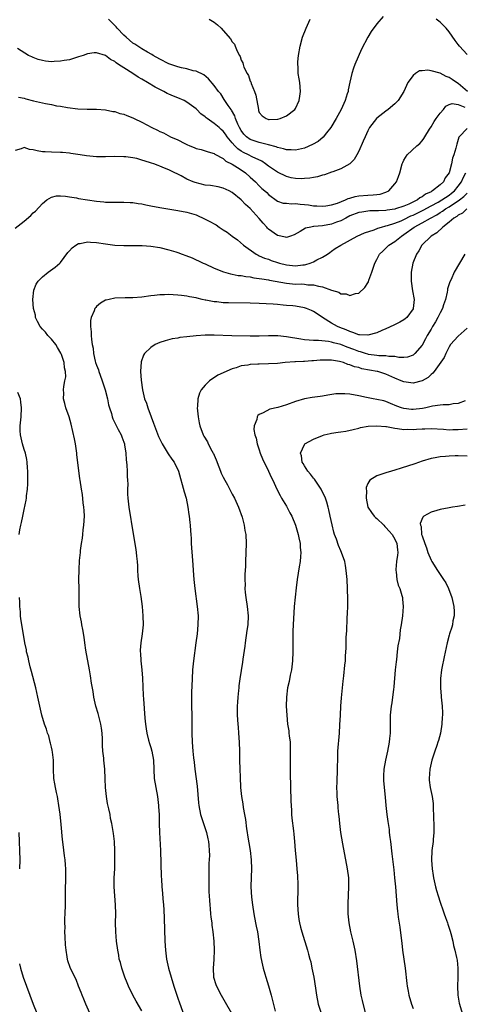
# Model space of a CAD drawing. Units: inches. Extents: x 2601000 to 2604000, y 1482000 to 1485000.
# Drawn here: x 2603128 to 2603226, y 1483051 to 1483269 of the extents above; entities that cross this region are included whole.
import ezdxf

# ---------------------------------------------------------------- set-up
doc = ezdxf.new("R2010")
doc.units = ezdxf.units.IN
doc.header["$MEASUREMENT"] = 0
doc.layers.add('LD26011482_10ft', color=254, linetype='Continuous')

msp = doc.modelspace()

# ---------------------------------------------------------------- linework, layer by layer
at = {"layer": 'LD26011482_10ft'}
for points, elevation in [([(2603208.43, 1483269.57), (2603207, 1483268), (2603205.74, 1483266.26), (2603204.99, 1483265.01), (2603203.61, 1483262.39), (2603202.12, 1483259), (2603201.8, 1483258.2), (2603201.46, 1483257), (2603201.05, 1483255.05), (2603200.65, 1483253.35), (2603200.62, 1483253), (2603200.47, 1483252.47), (2603199.99, 1483251), (2603199.67, 1483250.33), (2603199.1, 1483249), (2603198.01, 1483247), (2603196.79, 1483245), (2603195.86, 1483243.86), (2603195.11, 1483242.89), (2603194.04, 1483241.96), (2603192.76, 1483241.24), (2603191, 1483240.47), (2603190.33, 1483240.33), (2603189, 1483239.99), (2603188.06, 1483240.06), (2603187, 1483240.06), (2603186.32, 1483240.32), (2603185, 1483240.62), (2603184.75, 1483240.75), (2603183, 1483241.23), (2603182.72, 1483241.28), (2603181, 1483241.72), (2603179, 1483242.4), (2603178.16, 1483243), (2603177.59, 1483243.59), (2603177, 1483244.36), (2603176.6, 1483245), (2603176.22, 1483245.78), (2603175.73, 1483247), (2603175.59, 1483247.59), (2603174.88, 1483248.88), (2603174.75, 1483249), (2603174.1, 1483249.9), (2603173.38, 1483251), (2603173.25, 1483251.25), (2603172.46, 1483252.46), (2603171.94, 1483253), (2603171, 1483254.34), (2603169.77, 1483255.77), (2603168.71, 1483256.71), (2603167, 1483257.52), (2603166.4, 1483257.6), (2603165, 1483258.01), (2603163.78, 1483258.22), (2603163, 1483258.44), (2603161, 1483259.14), (2603159, 1483260.16), (2603157.54, 1483261), (2603157.21, 1483261.21), (2603156.28, 1483261.72), (2603155, 1483262.45), (2603154.1, 1483263), (2603153.45, 1483263.45), (2603153, 1483263.73), (2603151.54, 1483265), (2603151, 1483265.5), (2603149.55, 1483267), (2603149.31, 1483267.31), (2603149, 1483267.6), (2603147.62, 1483269)], 9640), ([(2603169.89, 1483269), (2603171, 1483268.36), (2603171.73, 1483267.73), (2603172.53, 1483267), (2603173, 1483266.49), (2603174.66, 1483264.66), (2603175, 1483264.02), (2603175.48, 1483263.48), (2603175.69, 1483263), (2603176.08, 1483261.92), (2603176.58, 1483261), (2603176.75, 1483260.75), (2603177, 1483259.97), (2603177.37, 1483259.37), (2603177.4, 1483259), (2603177.61, 1483258.39), (2603178.31, 1483257), (2603178.57, 1483256.57), (2603179, 1483255.32), (2603179.12, 1483255.12), (2603179.21, 1483254.79), (2603179.94, 1483253), (2603180.2, 1483252.2), (2603180.79, 1483249), (2603180.83, 1483248.83), (2603181, 1483248.38), (2603181.63, 1483247.63), (2603182.55, 1483247), (2603182.87, 1483246.87), (2603183, 1483246.84), (2603183.17, 1483246.83), (2603185.1, 1483246.9), (2603185.58, 1483247), (2603187, 1483247.59), (2603188.86, 1483249), (2603189, 1483249.22), (2603189.82, 1483251), (2603189.96, 1483251.96), (2603190.13, 1483253), (2603189.94, 1483255), (2603189.8, 1483255.8), (2603189.62, 1483257), (2603189.56, 1483258.44), (2603189.51, 1483259), (2603189.54, 1483259.54), (2603189.68, 1483261), (2603190.02, 1483263), (2603190.58, 1483265), (2603191.37, 1483267), (2603191.65, 1483267.65), (2603192.28, 1483269)], 9650), ([(2603227, 1483261.16), (2603225.3, 1483263), (2603225, 1483263.42), (2603224.31, 1483264.31), (2603223, 1483266.19), (2603222.3, 1483267), (2603221, 1483268.37), (2603220.13, 1483269)], 9640), ([(2603227.04, 1483253), (2603225, 1483254.75), (2603224.59, 1483255), (2603223.68, 1483255.68), (2603223, 1483256.08), (2603222.32, 1483256.32), (2603221, 1483257.05), (2603219, 1483257.6), (2603218.26, 1483257.74), (2603217, 1483257.57), (2603216.45, 1483257.55), (2603215.53, 1483257), (2603215, 1483256.55), (2603213.85, 1483255), (2603213, 1483252.99), (2603211.7, 1483251), (2603211, 1483250.28), (2603209.49, 1483249), (2603209, 1483248.67), (2603207, 1483247.1), (2603206.91, 1483247), (2603205.38, 1483245), (2603205, 1483244.28), (2603204.4, 1483243), (2603203.96, 1483242.04), (2603203, 1483239.83), (2603202.61, 1483239), (2603202.01, 1483237.99), (2603201.03, 1483237), (2603199, 1483235.92), (2603197.26, 1483235.26), (2603197, 1483235.14), (2603195.41, 1483234.59), (2603195, 1483234.5), (2603193.85, 1483234.15), (2603193, 1483234), (2603192.17, 1483233.83), (2603191, 1483233.73), (2603190.31, 1483233.69), (2603189, 1483233.74), (2603188.08, 1483233.92), (2603187, 1483234.16), (2603185, 1483235.13), (2603183.9, 1483235.9), (2603183, 1483236.51), (2603182.36, 1483237), (2603181.55, 1483237.55), (2603179.44, 1483238.56), (2603178.62, 1483239), (2603177.53, 1483239.53), (2603177, 1483239.83), (2603176.28, 1483240.28), (2603175.58, 1483241), (2603175, 1483241.67), (2603173.9, 1483243), (2603173.54, 1483243.54), (2603173, 1483244.23), (2603172.58, 1483244.58), (2603172.11, 1483245), (2603171, 1483245.94), (2603169.48, 1483247), (2603169.21, 1483247.21), (2603169, 1483247.4), (2603168.06, 1483248.06), (2603167.18, 1483249), (2603167, 1483249.17), (2603165, 1483250.64), (2603164.35, 1483251), (2603163, 1483251.63), (2603161.99, 1483251.99), (2603161, 1483252.44), (2603160.59, 1483252.59), (2603159.86, 1483253), (2603157.95, 1483253.95), (2603156.27, 1483255), (2603155, 1483255.75), (2603154.18, 1483256.18), (2603153, 1483256.96), (2603151, 1483258.23), (2603149.87, 1483259), (2603149.34, 1483259.34), (2603149, 1483259.66), (2603148.1, 1483260.1), (2603147, 1483260.97), (2603145, 1483261.58), (2603144.46, 1483261.54), (2603143, 1483261.36), (2603142.03, 1483261), (2603141, 1483260.65), (2603140.53, 1483260.53), (2603139, 1483260.02), (2603137.86, 1483259.86), (2603137, 1483259.68), (2603135.64, 1483259.64), (2603135, 1483259.6), (2603133.72, 1483259.72), (2603133, 1483259.85), (2603132.08, 1483260.08), (2603131, 1483260.53), (2603130.66, 1483260.66), (2603129.97, 1483261), (2603127.51, 1483262.49)], 9630), ([(2603127.74, 1483251.74), (2603129, 1483251.5), (2603129.37, 1483251.37), (2603131.07, 1483250.93), (2603133, 1483250.51), (2603133.68, 1483250.32), (2603135, 1483250.12), (2603136.14, 1483249.86), (2603137, 1483249.75), (2603138.53, 1483249.47), (2603140.82, 1483249.18), (2603142.9, 1483249.1), (2603145, 1483249.09), (2603147, 1483248.95), (2603148.61, 1483248.61), (2603149, 1483248.58), (2603150.15, 1483248.15), (2603151, 1483247.99), (2603151.67, 1483247.67), (2603153, 1483247.17), (2603153.31, 1483247), (2603155, 1483246.18), (2603157.21, 1483245), (2603158.44, 1483244.44), (2603159, 1483244.15), (2603159.82, 1483243.82), (2603161.34, 1483243), (2603163, 1483242.27), (2603164.5, 1483241.5), (2603165, 1483241.28), (2603165.64, 1483241), (2603166.62, 1483240.62), (2603167, 1483240.42), (2603168.13, 1483240.13), (2603169, 1483239.89), (2603169.65, 1483239.65), (2603171, 1483239.31), (2603171.16, 1483239.16), (2603173, 1483238.19), (2603173.61, 1483237.61), (2603175, 1483236.94), (2603176.15, 1483236.15), (2603177, 1483235.66), (2603177.97, 1483235), (2603179, 1483234.06), (2603180.13, 1483233), (2603181, 1483232.11), (2603181.57, 1483231.57), (2603182.23, 1483231), (2603182.63, 1483230.63), (2603183, 1483230.23), (2603185, 1483228.73), (2603186.29, 1483228.29), (2603187, 1483228.26), (2603188.13, 1483228.13), (2603189, 1483228.2), (2603190.06, 1483228.06), (2603191, 1483228), (2603191.89, 1483227.89), (2603193, 1483227.71), (2603193.69, 1483227.69), (2603195, 1483227.59), (2603195.68, 1483227.68), (2603197, 1483227.89), (2603198.3, 1483228.3), (2603200.06, 1483229), (2603200.68, 1483229.32), (2603201, 1483229.38), (2603202.23, 1483229.77), (2603203, 1483229.88), (2603205, 1483230.04), (2603206.17, 1483230.17), (2603207, 1483230.18), (2603207.73, 1483230.27), (2603209, 1483230.69), (2603209.68, 1483231), (2603211, 1483232.54), (2603211.36, 1483233), (2603211.79, 1483234.21), (2603212.06, 1483235), (2603212.63, 1483237), (2603212.73, 1483237.27), (2603213, 1483237.8), (2603213.74, 1483239), (2603215.86, 1483241), (2603216.49, 1483241.51), (2603217, 1483242.05), (2603217.43, 1483242.57), (2603217.65, 1483243), (2603218.64, 1483244.64), (2603219, 1483245.2), (2603219.66, 1483246.34), (2603220.12, 1483247), (2603221, 1483248.18), (2603221.72, 1483249), (2603222.26, 1483249.74), (2603223, 1483250.12), (2603223.63, 1483250.37), (2603225, 1483250.14), (2603226.46, 1483249.54)], 9620), ([(2603227, 1483244.85), (2603225.21, 1483243), (2603225.12, 1483242.88), (2603224.67, 1483241.33), (2603224.48, 1483240.48), (2603224.02, 1483239), (2603223.73, 1483238.27), (2603223.5, 1483237), (2603223, 1483235), (2603222.14, 1483233.86), (2603221.74, 1483233), (2603221, 1483232.33), (2603219.33, 1483231), (2603219.1, 1483230.9), (2603219, 1483230.82), (2603217.74, 1483230.26), (2603217, 1483229.69), (2603216.53, 1483229.47), (2603215.96, 1483229), (2603214.1, 1483228.1), (2603213, 1483227.64), (2603211.15, 1483227), (2603211, 1483226.95), (2603209.27, 1483226.73), (2603209, 1483226.68), (2603207.37, 1483226.63), (2603207, 1483226.59), (2603205.43, 1483226.57), (2603205, 1483226.53), (2603203.67, 1483226.33), (2603203, 1483226.21), (2603201, 1483225.45), (2603200.12, 1483225), (2603199, 1483224.39), (2603198.07, 1483224.07), (2603197, 1483223.65), (2603195, 1483223.3), (2603193.09, 1483223.09), (2603193, 1483223.09), (2603192.39, 1483223), (2603191.23, 1483222.77), (2603190.02, 1483222.02), (2603188.69, 1483221.31), (2603187.89, 1483221), (2603187, 1483220.68), (2603186.77, 1483220.77), (2603185, 1483221.1), (2603183, 1483222.57), (2603182.78, 1483222.78), (2603182.63, 1483223), (2603181.83, 1483223.83), (2603181, 1483224.89), (2603179, 1483227.12), (2603177.97, 1483227.97), (2603177, 1483229.01), (2603175, 1483230.65), (2603174.34, 1483231), (2603173, 1483231.64), (2603171.89, 1483231.89), (2603170.18, 1483232.18), (2603169, 1483232.31), (2603166.83, 1483232.83), (2603166.37, 1483233), (2603165, 1483233.57), (2603163.69, 1483234.31), (2603161.41, 1483235.41), (2603161, 1483235.69), (2603160.03, 1483236.03), (2603159, 1483236.51), (2603158.63, 1483236.63), (2603157.63, 1483237), (2603157.13, 1483237.13), (2603156.7, 1483237.3), (2603155, 1483237.82), (2603153.87, 1483238.14), (2603153, 1483238.34), (2603151.47, 1483238.53), (2603151, 1483238.57), (2603149, 1483238.6), (2603147, 1483238.55), (2603145.43, 1483238.57), (2603145, 1483238.57), (2603142.77, 1483238.77), (2603141.33, 1483239), (2603139.3, 1483239.3), (2603139, 1483239.35), (2603137.49, 1483239.49), (2603137, 1483239.53), (2603135, 1483239.55), (2603133.62, 1483239.62), (2603133, 1483239.67), (2603131.85, 1483239.85), (2603131, 1483240.12), (2603130.19, 1483240.19), (2603129, 1483240.64), (2603128.35, 1483240.35), (2603127, 1483239.91)], 9610), ([(2603127, 1483222.77), (2603129, 1483224.32), (2603130.43, 1483225.57), (2603131, 1483226.13), (2603131.46, 1483226.54), (2603133, 1483228.18), (2603134.02, 1483229), (2603135, 1483229.61), (2603136.11, 1483229.89), (2603137, 1483229.92), (2603138.15, 1483229.85), (2603139, 1483229.69), (2603140.56, 1483229.44), (2603141, 1483229.35), (2603143, 1483229.04), (2603145, 1483228.74), (2603146.6, 1483228.6), (2603147, 1483228.54), (2603148.52, 1483228.52), (2603149, 1483228.49), (2603150.52, 1483228.52), (2603151, 1483228.52), (2603152.45, 1483228.45), (2603153, 1483228.44), (2603154.22, 1483228.22), (2603155, 1483228.14), (2603155.91, 1483227.91), (2603157, 1483227.7), (2603159, 1483227.3), (2603163, 1483226.69), (2603165, 1483226.29), (2603167, 1483225.68), (2603169, 1483224.78), (2603170.18, 1483224.18), (2603171, 1483223.7), (2603171.46, 1483223.46), (2603172.11, 1483223), (2603173, 1483222.42), (2603173.88, 1483221.88), (2603175, 1483220.95), (2603176.14, 1483220.14), (2603177.51, 1483219), (2603180.33, 1483217), (2603180.76, 1483216.76), (2603181, 1483216.67), (2603182.15, 1483216.15), (2603183, 1483215.86), (2603183.61, 1483215.62), (2603185, 1483215.16), (2603185.5, 1483215), (2603187, 1483214.61), (2603189, 1483214.41), (2603190.62, 1483214.62), (2603191, 1483214.65), (2603191.3, 1483214.7), (2603192.23, 1483215), (2603193, 1483215.33), (2603193.75, 1483215.75), (2603195, 1483216.36), (2603196.1, 1483217), (2603196.61, 1483217.39), (2603197, 1483217.66), (2603197.77, 1483218.23), (2603199.01, 1483219), (2603202.66, 1483221), (2603204.27, 1483221.73), (2603206.41, 1483222.41), (2603207.23, 1483222.77), (2603208.01, 1483223), (2603209, 1483223.26), (2603209.33, 1483223.33), (2603211, 1483223.85), (2603212.4, 1483224.4), (2603213, 1483224.67), (2603214.53, 1483225.47), (2603215, 1483225.66), (2603215.89, 1483226.11), (2603217.23, 1483226.77), (2603219, 1483227.73), (2603220.54, 1483228.54), (2603221.35, 1483229), (2603223, 1483230.09), (2603223.52, 1483230.48), (2603224.15, 1483231), (2603225, 1483232.02), (2603225.72, 1483233), (2603226.1, 1483233.9), (2603226.72, 1483235)], 9600), ([(2603155, 1483049.56), (2603153.72, 1483051.72), (2603153, 1483053), (2603152.04, 1483055), (2603151.75, 1483055.75), (2603151.23, 1483057), (2603150.56, 1483059), (2603150.27, 1483060.27), (2603150.03, 1483061), (2603149.9, 1483061.9), (2603149.67, 1483063), (2603149.42, 1483065), (2603149.25, 1483067), (2603149.19, 1483069), (2603149.23, 1483071), (2603149.2, 1483073), (2603149.01, 1483075.01), (2603148.86, 1483077), (2603148.89, 1483079), (2603149.01, 1483081), (2603149.07, 1483082.93), (2603149.06, 1483085), (2603148.96, 1483087), (2603148.76, 1483088.76), (2603148.37, 1483091), (2603148.1, 1483092.1), (2603147.98, 1483093), (2603147.73, 1483094.27), (2603147.44, 1483095.44), (2603147.17, 1483097), (2603146.97, 1483099), (2603146.92, 1483100.92), (2603146.82, 1483103), (2603146.6, 1483105), (2603146.57, 1483105.43), (2603146.38, 1483107), (2603146.29, 1483108.29), (2603146.28, 1483109.72), (2603146.24, 1483111), (2603146.11, 1483112.11), (2603145.97, 1483113), (2603145.55, 1483114.45), (2603145.33, 1483115.33), (2603144.81, 1483117), (2603144.39, 1483119), (2603144.22, 1483120.22), (2603143.9, 1483122.1), (2603143.68, 1483123.68), (2603143.45, 1483125), (2603142.61, 1483129.39), (2603142.37, 1483131), (2603142.22, 1483132.22), (2603141.97, 1483133.97), (2603141.77, 1483135), (2603141.66, 1483135.66), (2603141.36, 1483137), (2603141.13, 1483139), (2603141.11, 1483143), (2603141.07, 1483145), (2603141.11, 1483147.11), (2603141.24, 1483149.24), (2603141.41, 1483151), (2603141.43, 1483151.43), (2603141.64, 1483153), (2603141.86, 1483154.14), (2603141.92, 1483155), (2603142.03, 1483156.03), (2603142.19, 1483157), (2603142.31, 1483159), (2603142.28, 1483160.28), (2603142.21, 1483161), (2603142.02, 1483161.98), (2603141.85, 1483163.85), (2603141.64, 1483165), (2603141.36, 1483167), (2603141.3, 1483167.3), (2603140.65, 1483172.65), (2603140.62, 1483173), (2603140.3, 1483175), (2603140.1, 1483176.1), (2603139.35, 1483179.35), (2603138.9, 1483181), (2603138.23, 1483183), (2603137.97, 1483183.97), (2603137.68, 1483185), (2603137.73, 1483186.27), (2603137.69, 1483187), (2603137.72, 1483187.72), (2603138.01, 1483189), (2603138.16, 1483189.84), (2603138.09, 1483191), (2603137.87, 1483191.87), (2603137.79, 1483193), (2603137.2, 1483194.8), (2603137.09, 1483195.09), (2603136.37, 1483196.37), (2603135.97, 1483197), (2603135, 1483198.21), (2603134.21, 1483199), (2603133.71, 1483199.71), (2603133, 1483200.4), (2603132.49, 1483201), (2603131.92, 1483202.08), (2603131.51, 1483203), (2603131.47, 1483203.47), (2603131.02, 1483205), (2603130.89, 1483207), (2603131.12, 1483209), (2603131.64, 1483210.36), (2603132.04, 1483211), (2603133, 1483212.02), (2603134.27, 1483213), (2603135.87, 1483214.13), (2603136.86, 1483215), (2603137, 1483215.16), (2603138.66, 1483217.34), (2603139, 1483217.74), (2603139.61, 1483218.39), (2603140.44, 1483219), (2603141, 1483219.34), (2603141.37, 1483219.37), (2603143, 1483219.73), (2603143.66, 1483219.66), (2603145, 1483219.6), (2603147, 1483219.3), (2603149, 1483219.03), (2603151, 1483218.93), (2603153.06, 1483218.94), (2603155.08, 1483218.92), (2603157, 1483218.79), (2603159, 1483218.46), (2603161, 1483217.97), (2603162.5, 1483217.5), (2603163, 1483217.36), (2603163.95, 1483217), (2603164.73, 1483216.73), (2603166.17, 1483216.17), (2603167, 1483215.78), (2603167.55, 1483215.55), (2603168.58, 1483215), (2603169, 1483214.83), (2603171, 1483213.93), (2603173.06, 1483213.06), (2603174.64, 1483212.64), (2603175, 1483212.59), (2603176.3, 1483212.3), (2603177, 1483212.26), (2603178.04, 1483212.04), (2603179, 1483211.97), (2603179.79, 1483211.79), (2603181, 1483211.65), (2603181.53, 1483211.53), (2603183, 1483211.31), (2603183.25, 1483211.25), (2603187, 1483210.58), (2603189, 1483210.4), (2603190.41, 1483210.41), (2603191, 1483210.36), (2603191.75, 1483210.25), (2603193, 1483210.22), (2603194.11, 1483209.89), (2603195, 1483209.77), (2603196.96, 1483209.04), (2603198.58, 1483208.58), (2603199, 1483208.26), (2603200.21, 1483208.21), (2603201, 1483207.88), (2603202.29, 1483208.29), (2603203, 1483208.36), (2603204.37, 1483209.63), (2603205, 1483210.64), (2603205.12, 1483210.88), (2603205.22, 1483211.22), (2603205.86, 1483213), (2603206.54, 1483215), (2603207, 1483215.8), (2603207.62, 1483217), (2603208.34, 1483217.66), (2603209, 1483218.31), (2603209.65, 1483219), (2603211, 1483219.84), (2603212.42, 1483221), (2603213, 1483221.34), (2603215.27, 1483223), (2603217, 1483223.94), (2603218.86, 1483225), (2603220.26, 1483225.74), (2603221, 1483226.2), (2603221.51, 1483226.49), (2603222.2, 1483227), (2603223, 1483227.47), (2603224.42, 1483228.42), (2603225, 1483228.78), (2603225.3, 1483229), (2603226.27, 1483229.73), (2603227, 1483230.53)], 9590), ([(2603226.93, 1483227), (2603225.93, 1483226.07), (2603225, 1483225.61), (2603224.67, 1483225.33), (2603224.06, 1483225), (2603223, 1483224.07), (2603221.6, 1483223), (2603220.29, 1483221.71), (2603219.01, 1483221), (2603216.93, 1483219), (2603216.26, 1483217.74), (2603215.76, 1483217), (2603214.99, 1483215), (2603214.6, 1483213), (2603214.56, 1483211), (2603214.91, 1483208.91), (2603215.29, 1483207), (2603215.07, 1483205), (2603215, 1483204.88), (2603213.62, 1483203), (2603213.29, 1483202.71), (2603213, 1483202.5), (2603212.08, 1483201.92), (2603210.74, 1483201.26), (2603209, 1483200.48), (2603208.12, 1483200.12), (2603207, 1483199.6), (2603205, 1483199.05), (2603203.18, 1483199.18), (2603203, 1483199.17), (2603201.69, 1483199.69), (2603201, 1483199.86), (2603200.23, 1483200.23), (2603198.79, 1483200.79), (2603198.32, 1483201), (2603197, 1483201.74), (2603195, 1483203), (2603193.77, 1483203.77), (2603193, 1483204.34), (2603192.52, 1483204.52), (2603191.44, 1483205), (2603191, 1483205.16), (2603189, 1483205.48), (2603188.45, 1483205.55), (2603187, 1483205.67), (2603186.25, 1483205.75), (2603185, 1483205.83), (2603184.09, 1483205.91), (2603181, 1483206.07), (2603179, 1483206.14), (2603174.2, 1483206.2), (2603173, 1483206.25), (2603171.58, 1483206.42), (2603171, 1483206.43), (2603169.18, 1483206.82), (2603169, 1483206.84), (2603168.36, 1483207), (2603167.24, 1483207.24), (2603167, 1483207.32), (2603165.57, 1483207.57), (2603165, 1483207.7), (2603163.82, 1483207.82), (2603163, 1483207.95), (2603161.97, 1483207.97), (2603161, 1483208.08), (2603160, 1483208), (2603159, 1483208.01), (2603157.84, 1483207.84), (2603157, 1483207.77), (2603155, 1483207.5), (2603153, 1483207.34), (2603151.31, 1483207.31), (2603149, 1483207.23), (2603147.78, 1483207), (2603147.14, 1483206.86), (2603147, 1483206.8), (2603145.86, 1483206.14), (2603145, 1483205.4), (2603144.8, 1483205.2), (2603144.64, 1483205), (2603144.46, 1483204.46), (2603143.81, 1483203), (2603143.68, 1483202.32), (2603143.67, 1483201), (2603143.82, 1483199.82), (2603143.81, 1483199), (2603143.85, 1483198.15), (2603144.04, 1483197), (2603144.22, 1483196.22), (2603144.33, 1483195), (2603144.7, 1483193.3), (2603144.79, 1483193), (2603145, 1483192.43), (2603145.42, 1483191.42), (2603145.52, 1483191), (2603145.79, 1483190.21), (2603146.27, 1483189), (2603146.9, 1483187), (2603147.39, 1483185), (2603147.66, 1483183.66), (2603147.84, 1483183), (2603148.27, 1483181.73), (2603148.47, 1483181), (2603148.59, 1483180.59), (2603149.24, 1483179.24), (2603149.8, 1483178.2), (2603150.4, 1483177), (2603150.55, 1483176.55), (2603151, 1483175.43), (2603151.15, 1483175), (2603151.18, 1483174.82), (2603151.45, 1483173), (2603151.51, 1483171.51), (2603151.61, 1483171), (2603151.72, 1483170.28), (2603151.77, 1483169), (2603151.79, 1483167.79), (2603151.86, 1483167), (2603151.88, 1483166.12), (2603151.85, 1483165), (2603151.86, 1483163.86), (2603151.91, 1483163), (2603152.13, 1483161), (2603153.09, 1483155.09), (2603153.68, 1483151.68), (2603153.77, 1483151), (2603153.83, 1483150.17), (2603153.97, 1483149), (2603154.04, 1483148.04), (2603154.07, 1483147), (2603154.15, 1483145.85), (2603154.23, 1483145), (2603154.48, 1483143), (2603154.76, 1483141.24), (2603155.07, 1483139), (2603155.25, 1483137), (2603155.27, 1483135), (2603155.07, 1483133), (2603154.79, 1483131), (2603154.67, 1483129.33), (2603154.67, 1483129), (2603154.71, 1483128.71), (2603154.78, 1483127), (2603154.99, 1483124.99), (2603155.15, 1483123.15), (2603155.34, 1483119.34), (2603155.41, 1483118.59), (2603155.69, 1483114.31), (2603155.8, 1483113), (2603155.95, 1483111.95), (2603156.1, 1483111), (2603156.52, 1483109.48), (2603156.7, 1483108.7), (2603157, 1483107.82), (2603157.23, 1483107), (2603157.56, 1483105), (2603157.77, 1483101), (2603158.08, 1483099), (2603158.46, 1483097), (2603158.72, 1483095), (2603158.72, 1483094.72), (2603158.81, 1483093), (2603158.84, 1483091), (2603158.91, 1483089), (2603159.13, 1483085), (2603159.3, 1483079.3), (2603159.33, 1483078.67), (2603159.42, 1483077), (2603159.59, 1483075.59), (2603159.66, 1483074.34), (2603159.83, 1483073), (2603159.9, 1483071.9), (2603159.98, 1483070.02), (2603160.13, 1483065), (2603160.22, 1483063), (2603160.45, 1483061), (2603160.89, 1483059), (2603161.47, 1483057), (2603162.11, 1483055), (2603163, 1483052.35), (2603163.35, 1483051.35), (2603164.41, 1483048.41)], 9580), ([(2603226.47, 1483217), (2603225.28, 1483215), (2603224.14, 1483213), (2603223.41, 1483211.41), (2603223.13, 1483210.87), (2603222.65, 1483209.35), (2603222.63, 1483209), (2603222.58, 1483208.58), (2603222.17, 1483207), (2603221.77, 1483205.77), (2603221.5, 1483205), (2603221, 1483204.03), (2603220.51, 1483203), (2603219.97, 1483202.03), (2603219.34, 1483201), (2603219, 1483200.41), (2603218.13, 1483199), (2603217.73, 1483198.27), (2603217, 1483196.88), (2603215.43, 1483195), (2603215, 1483194.62), (2603213.79, 1483194.21), (2603213, 1483194.1), (2603211.89, 1483194.11), (2603211, 1483194.32), (2603209.64, 1483194.36), (2603209, 1483194.51), (2603207.47, 1483194.53), (2603207, 1483194.6), (2603205.18, 1483194.82), (2603205, 1483194.85), (2603204.49, 1483195), (2603203.38, 1483195.38), (2603203, 1483195.45), (2603201.89, 1483195.89), (2603200.41, 1483196.41), (2603199, 1483196.99), (2603197.41, 1483197.41), (2603197, 1483197.55), (2603196.33, 1483197.67), (2603194.12, 1483197.88), (2603193, 1483197.89), (2603192.01, 1483197.99), (2603191, 1483198.05), (2603190.16, 1483198.16), (2603187, 1483198.69), (2603185.1, 1483198.9), (2603183, 1483198.94), (2603181, 1483198.87), (2603179, 1483198.85), (2603174.92, 1483198.92), (2603171, 1483199.07), (2603169, 1483199.09), (2603167.04, 1483198.96), (2603165, 1483198.71), (2603163.45, 1483198.55), (2603163, 1483198.44), (2603161.75, 1483198.25), (2603160.16, 1483197.84), (2603159, 1483197.44), (2603157.96, 1483197), (2603157, 1483196.37), (2603155.6, 1483195), (2603155.37, 1483194.63), (2603154.85, 1483193.15), (2603154.73, 1483191), (2603154.86, 1483189.14), (2603155.16, 1483187), (2603155.63, 1483185), (2603156.01, 1483184.01), (2603156.3, 1483183), (2603157.06, 1483181), (2603157.62, 1483179.62), (2603157.81, 1483179), (2603158.68, 1483176.68), (2603159.33, 1483175.33), (2603159.51, 1483175), (2603160.41, 1483173.59), (2603160.85, 1483172.85), (2603161.65, 1483171.65), (2603162.17, 1483171), (2603163.14, 1483169), (2603164.37, 1483164.37), (2603164.78, 1483163), (2603165.21, 1483161), (2603165.41, 1483159.41), (2603165.49, 1483159), (2603165.6, 1483157.6), (2603165.68, 1483157), (2603165.74, 1483155.74), (2603165.83, 1483155), (2603165.91, 1483154.09), (2603165.94, 1483153), (2603165.99, 1483151.99), (2603166.15, 1483150.15), (2603166.27, 1483148.27), (2603166.33, 1483147), (2603166.48, 1483145), (2603166.7, 1483143), (2603167.27, 1483139), (2603167.45, 1483137), (2603167.43, 1483135), (2603167.25, 1483133), (2603166.99, 1483131), (2603166.42, 1483127), (2603166.21, 1483125), (2603166.11, 1483123), (2603166.03, 1483120.03), (2603166.02, 1483119), (2603166.02, 1483117), (2603166.05, 1483115), (2603166.06, 1483111), (2603166.14, 1483109), (2603166.3, 1483107), (2603166.44, 1483105.56), (2603166.58, 1483104.58), (2603166.76, 1483103), (2603167.24, 1483099.24), (2603167.56, 1483095.56), (2603167.62, 1483095), (2603168.01, 1483093), (2603168.64, 1483091), (2603169.29, 1483089), (2603169.63, 1483087.63), (2603169.76, 1483087), (2603169.82, 1483086.18), (2603169.94, 1483085), (2603169.95, 1483083.95), (2603169.86, 1483082.14), (2603169.84, 1483079.84), (2603169.81, 1483079), (2603169.83, 1483077), (2603169.86, 1483075.86), (2603169.9, 1483075), (2603170, 1483074), (2603170.03, 1483073), (2603170.09, 1483072.09), (2603170.23, 1483071), (2603170.29, 1483070.29), (2603170.49, 1483069), (2603170.52, 1483068.52), (2603170.74, 1483067), (2603170.92, 1483065), (2603170.99, 1483063), (2603170.92, 1483060.92), (2603170.78, 1483059), (2603170.88, 1483057), (2603171.4, 1483055.4), (2603171.5, 1483055), (2603172.54, 1483053), (2603173.48, 1483051.48), (2603174.82, 1483049)], 9570), ([(2603227, 1483200.64), (2603225, 1483198.82), (2603223.32, 1483197), (2603223, 1483196.51), (2603222.23, 1483195), (2603221.89, 1483194.11), (2603219.65, 1483191), (2603219.36, 1483190.64), (2603219, 1483190.39), (2603218.32, 1483189.68), (2603217, 1483188.98), (2603215, 1483188.45), (2603214.54, 1483188.54), (2603213, 1483188.73), (2603212.38, 1483189), (2603211, 1483189.53), (2603209, 1483190.42), (2603207.25, 1483191), (2603207.05, 1483191.05), (2603203.66, 1483191.66), (2603203, 1483191.89), (2603202.06, 1483192.06), (2603201, 1483192.53), (2603200.6, 1483192.6), (2603199.62, 1483193), (2603198.76, 1483193.24), (2603197, 1483193.53), (2603196.45, 1483193.55), (2603195, 1483193.55), (2603194.48, 1483193.52), (2603193, 1483193.39), (2603192.62, 1483193.38), (2603191, 1483193.25), (2603190.74, 1483193.27), (2603189, 1483193.16), (2603188.83, 1483193.17), (2603186.7, 1483193), (2603185, 1483192.83), (2603183, 1483192.72), (2603181, 1483192.68), (2603180.65, 1483192.65), (2603179, 1483192.59), (2603178.47, 1483192.47), (2603177, 1483192.28), (2603175.88, 1483191.88), (2603175, 1483191.63), (2603171.8, 1483190.2), (2603169.99, 1483189), (2603169, 1483188.02), (2603168.17, 1483187), (2603167.76, 1483186.24), (2603167.4, 1483185), (2603167.3, 1483183.3), (2603167.25, 1483183), (2603167.44, 1483181), (2603167.68, 1483179.68), (2603167.85, 1483179), (2603168.59, 1483177), (2603168.76, 1483176.76), (2603169.5, 1483175.5), (2603169.71, 1483175), (2603170.5, 1483173.5), (2603170.8, 1483173), (2603170.86, 1483172.86), (2603171, 1483172.5), (2603171.46, 1483171.46), (2603172.04, 1483169.96), (2603172.39, 1483169), (2603172.57, 1483168.57), (2603173, 1483167.65), (2603173.34, 1483167), (2603173.94, 1483165.94), (2603175, 1483163.9), (2603175.49, 1483163), (2603176.42, 1483161), (2603177.17, 1483158.83), (2603177.63, 1483157), (2603177.82, 1483155.82), (2603177.98, 1483155), (2603178.11, 1483153), (2603178.05, 1483151), (2603177.94, 1483149), (2603177.91, 1483147.91), (2603177.83, 1483146.17), (2603177.83, 1483145), (2603177.86, 1483143.86), (2603177.83, 1483143), (2603177.9, 1483142.11), (2603178.01, 1483141), (2603178.34, 1483139), (2603178.54, 1483137), (2603178.44, 1483135), (2603178.27, 1483133.73), (2603177.85, 1483131), (2603177.76, 1483130.24), (2603177.36, 1483127.36), (2603177.29, 1483126.71), (2603176.71, 1483123), (2603176.5, 1483121.5), (2603176.45, 1483121), (2603176.41, 1483120.41), (2603176.26, 1483119), (2603176.17, 1483117.83), (2603176.13, 1483117), (2603176.11, 1483115), (2603176.24, 1483113), (2603176.32, 1483112.32), (2603176.43, 1483111), (2603176.57, 1483109), (2603176.62, 1483107), (2603176.64, 1483105), (2603176.67, 1483103), (2603176.74, 1483101.26), (2603176.87, 1483099), (2603177.06, 1483097), (2603177.35, 1483095.35), (2603177.46, 1483094.54), (2603177.75, 1483093), (2603177.91, 1483091.91), (2603178.15, 1483089.85), (2603178.28, 1483089), (2603178.4, 1483088.4), (2603178.99, 1483085), (2603179.2, 1483083), (2603179.24, 1483081), (2603179.16, 1483079.16), (2603179.12, 1483077), (2603179.26, 1483074.74), (2603179.48, 1483073), (2603179.78, 1483071), (2603180.16, 1483069), (2603180.31, 1483068.31), (2603180.57, 1483067), (2603180.87, 1483064.87), (2603181.08, 1483063), (2603181.34, 1483061.34), (2603181.67, 1483059.67), (2603181.86, 1483059), (2603182.23, 1483057.77), (2603182.44, 1483057), (2603183.06, 1483055.06), (2603183.62, 1483053), (2603184.52, 1483049.48)], 9560), ([(2603127.84, 1483155), (2603128.03, 1483156.03), (2603128.22, 1483157), (2603128.38, 1483157.62), (2603128.66, 1483159), (2603129, 1483160.5), (2603129.43, 1483162.57), (2603129.48, 1483163), (2603129.51, 1483163.51), (2603129.71, 1483165), (2603129.81, 1483166.19), (2603129.81, 1483167), (2603129.77, 1483167.77), (2603129.82, 1483169), (2603129.74, 1483169.74), (2603129.67, 1483171), (2603129.57, 1483171.57), (2603129.24, 1483173), (2603129, 1483173.79), (2603128.6, 1483175), (2603128.35, 1483176.35), (2603128.16, 1483177), (2603128.12, 1483177.89), (2603128.12, 1483179), (2603128.31, 1483181), (2603128.41, 1483183), (2603128.25, 1483184.25), (2603128.13, 1483185), (2603127.6, 1483186.4)], 9600), ([(2603226.53, 1483184.53), (2603225, 1483183.95), (2603223.85, 1483183.85), (2603223, 1483183.68), (2603221.66, 1483183.66), (2603221, 1483183.56), (2603219.34, 1483183.34), (2603217.84, 1483183), (2603217.13, 1483182.87), (2603215, 1483182.63), (2603214.64, 1483182.64), (2603213, 1483182.82), (2603212.43, 1483183), (2603211.4, 1483183.4), (2603209.99, 1483183.99), (2603209, 1483184.39), (2603208.52, 1483184.52), (2603207, 1483184.86), (2603206.18, 1483185), (2603204.72, 1483185.28), (2603203, 1483185.65), (2603201, 1483185.99), (2603199.91, 1483186.09), (2603199, 1483186.11), (2603197.94, 1483186.06), (2603196.17, 1483185.83), (2603195, 1483185.61), (2603194.46, 1483185.54), (2603192.72, 1483185.28), (2603191, 1483184.98), (2603189, 1483184.37), (2603187, 1483183.65), (2603185.09, 1483183.09), (2603183.31, 1483182.69), (2603181.86, 1483181.86), (2603181, 1483181.51), (2603180.69, 1483181.31), (2603180.49, 1483181), (2603180.43, 1483180.43), (2603179.83, 1483179), (2603179.77, 1483178.23), (2603180.01, 1483177), (2603180.28, 1483176.28), (2603180.52, 1483175), (2603181, 1483173.69), (2603181.22, 1483173), (2603181.72, 1483171.72), (2603183.06, 1483169), (2603183.64, 1483167.64), (2603183.97, 1483167), (2603184.85, 1483165), (2603185.58, 1483163.58), (2603185.9, 1483163), (2603187, 1483161.2), (2603187.77, 1483159.77), (2603188.16, 1483159), (2603189, 1483157), (2603189.59, 1483155), (2603189.77, 1483154.23), (2603190.01, 1483153), (2603190.06, 1483152.06), (2603190.19, 1483151), (2603190.08, 1483150.08), (2603190.05, 1483149), (2603189.82, 1483147.82), (2603189.38, 1483145), (2603189.15, 1483143.15), (2603188.91, 1483141.09), (2603188.74, 1483139), (2603188.49, 1483135), (2603188.44, 1483133.56), (2603188.41, 1483133), (2603188.4, 1483132.4), (2603188.44, 1483129), (2603188.36, 1483127), (2603188.1, 1483125), (2603187.86, 1483123.86), (2603187.58, 1483122.42), (2603187.26, 1483121), (2603187.01, 1483119), (2603186.97, 1483117), (2603187.06, 1483115), (2603187.26, 1483113), (2603187.5, 1483111.5), (2603187.56, 1483111), (2603187.6, 1483110.4), (2603187.79, 1483109), (2603187.86, 1483107.86), (2603187.86, 1483107), (2603187.82, 1483106.18), (2603187.84, 1483103.84), (2603187.79, 1483102.21), (2603187.96, 1483095.96), (2603188.02, 1483095), (2603188.11, 1483093.89), (2603188.14, 1483093), (2603188.2, 1483092.2), (2603188.59, 1483089.41), (2603188.64, 1483088.64), (2603188.8, 1483087), (2603188.94, 1483085), (2603189.13, 1483082.87), (2603189.32, 1483081), (2603189.44, 1483079.44), (2603189.5, 1483077.5), (2603189.49, 1483075.49), (2603189.46, 1483074.54), (2603189.46, 1483073), (2603189.56, 1483071), (2603189.74, 1483069.74), (2603189.87, 1483069), (2603190.09, 1483068.09), (2603190.4, 1483067), (2603191.67, 1483063), (2603191.9, 1483062.1), (2603192.21, 1483061), (2603192.36, 1483060.36), (2603192.65, 1483059), (2603193.04, 1483057), (2603193.41, 1483054.59), (2603193.63, 1483053), (2603194.01, 1483051), (2603194.69, 1483049)], 9550), ([(2603205.03, 1483047), (2603203.81, 1483051.81), (2603203.56, 1483053), (2603203.24, 1483055), (2603202.58, 1483060.58), (2603202.21, 1483063), (2603201.79, 1483065), (2603201.28, 1483067), (2603200.86, 1483069), (2603200.66, 1483071), (2603200.65, 1483073), (2603200.67, 1483073.33), (2603200.84, 1483077), (2603200.78, 1483079), (2603200.51, 1483081), (2603199.46, 1483086.54), (2603199.03, 1483089), (2603198.79, 1483091), (2603198.65, 1483092.65), (2603198.6, 1483093), (2603198.47, 1483094.47), (2603198.41, 1483095), (2603198.24, 1483097), (2603198.23, 1483097.77), (2603198.17, 1483099), (2603198.19, 1483100.19), (2603198.29, 1483103), (2603198.34, 1483105.66), (2603198.39, 1483107), (2603198.74, 1483111), (2603198.84, 1483112.84), (2603198.93, 1483115), (2603199.06, 1483117), (2603199.2, 1483118.8), (2603199.53, 1483122.47), (2603199.7, 1483123.7), (2603199.93, 1483126.07), (2603200.04, 1483127), (2603200.09, 1483128.09), (2603200.19, 1483129.81), (2603200.2, 1483131), (2603200.23, 1483132.23), (2603200.34, 1483133.66), (2603200.47, 1483136.47), (2603200.48, 1483137.52), (2603200.56, 1483139), (2603200.59, 1483140.59), (2603200.54, 1483143), (2603200.44, 1483145), (2603200.25, 1483147), (2603200.08, 1483148.08), (2603199.89, 1483149), (2603199.19, 1483151), (2603199, 1483151.37), (2603198.52, 1483152.52), (2603198.08, 1483153.92), (2603197.66, 1483155), (2603197.49, 1483155.49), (2603197.08, 1483157.08), (2603196.68, 1483159), (2603196.41, 1483160.41), (2603196.25, 1483161), (2603195.9, 1483162.1), (2603195.64, 1483163), (2603194.7, 1483165), (2603193.2, 1483167.2), (2603193, 1483167.42), (2603192.31, 1483168.31), (2603191.7, 1483169), (2603191, 1483170.13), (2603190.7, 1483170.7), (2603190.5, 1483171), (2603190.36, 1483172.36), (2603190.12, 1483173), (2603191, 1483174.87), (2603191.1, 1483175), (2603193, 1483176.08), (2603195, 1483176.89), (2603195.37, 1483177), (2603196.69, 1483177.31), (2603197, 1483177.39), (2603198.42, 1483177.58), (2603199, 1483177.7), (2603200.15, 1483177.85), (2603201.79, 1483178.21), (2603203, 1483178.5), (2603203.39, 1483178.61), (2603205.06, 1483178.94), (2603207, 1483179.04), (2603209, 1483178.83), (2603209.17, 1483178.83), (2603211, 1483178.46), (2603211.56, 1483178.44), (2603213, 1483178.22), (2603213.76, 1483178.24), (2603215, 1483178.23), (2603215.74, 1483178.26), (2603217, 1483178.37), (2603217.63, 1483178.37), (2603219, 1483178.41), (2603221.75, 1483178.25), (2603223, 1483178.15), (2603223.83, 1483178.17), (2603225, 1483178.17), (2603227, 1483178.33)], 9540), ([(2603227, 1483172.33), (2603225, 1483172.37), (2603224.34, 1483172.34), (2603223, 1483172.31), (2603222.21, 1483172.21), (2603221, 1483172.14), (2603219.9, 1483171.9), (2603219, 1483171.77), (2603217, 1483171.2), (2603215.37, 1483170.63), (2603212.37, 1483169.63), (2603211, 1483169.21), (2603210.24, 1483169), (2603209, 1483168.62), (2603208.36, 1483168.36), (2603207, 1483167.94), (2603205.43, 1483167), (2603205, 1483166.25), (2603204.65, 1483165.35), (2603204.67, 1483165), (2603204.72, 1483164.72), (2603204.61, 1483163), (2603205, 1483161), (2603205.81, 1483159.81), (2603206.38, 1483159), (2603206.69, 1483158.69), (2603207, 1483158.47), (2603208.51, 1483157), (2603208.74, 1483156.74), (2603209, 1483156.54), (2603209.71, 1483155.71), (2603210.36, 1483155), (2603211, 1483153.93), (2603211.45, 1483153), (2603211.54, 1483151.54), (2603211.62, 1483151), (2603211.58, 1483150.42), (2603211.37, 1483149), (2603211.22, 1483147.22), (2603211.22, 1483147), (2603211.28, 1483146.72), (2603211.44, 1483145), (2603211.73, 1483143.73), (2603212.05, 1483143), (2603212.55, 1483141.45), (2603212.66, 1483141), (2603212.67, 1483140.67), (2603212.83, 1483139), (2603212.65, 1483137), (2603212.37, 1483135), (2603212.16, 1483133.84), (2603211.98, 1483131.98), (2603211.65, 1483130.35), (2603211.52, 1483129), (2603211.33, 1483127.33), (2603211.24, 1483126.76), (2603211.07, 1483125), (2603210.75, 1483121.25), (2603210.66, 1483120.66), (2603210.48, 1483119), (2603210.31, 1483117.69), (2603210.19, 1483117), (2603209.97, 1483115), (2603209.93, 1483113), (2603209.92, 1483111.92), (2603209.93, 1483111), (2603209.8, 1483109.8), (2603209.74, 1483109), (2603209.34, 1483107), (2603208.89, 1483105), (2603208.54, 1483103), (2603208.46, 1483101.54), (2603208.45, 1483101), (2603208.5, 1483100.5), (2603208.59, 1483099), (2603208.83, 1483096.83), (2603209, 1483095), (2603209.2, 1483093), (2603209.43, 1483091.43), (2603209.48, 1483091), (2603209.69, 1483089.69), (2603209.76, 1483089), (2603209.91, 1483087.91), (2603210, 1483087), (2603210.31, 1483084.31), (2603210.69, 1483081.31), (2603210.73, 1483080.73), (2603210.92, 1483079), (2603211.11, 1483077), (2603211.41, 1483073), (2603211.59, 1483071.59), (2603211.64, 1483071), (2603211.72, 1483070.28), (2603212.1, 1483068.1), (2603212.4, 1483065.6), (2603212.5, 1483064.5), (2603212.68, 1483063), (2603212.95, 1483060.95), (2603213.23, 1483059), (2603213.62, 1483055.62), (2603213.68, 1483055), (2603213.9, 1483053.9), (2603214.05, 1483053), (2603214.64, 1483051), (2603215, 1483050.05)], 9530), ([(2603226.54, 1483161.46), (2603224.87, 1483161.13), (2603223.73, 1483161), (2603223, 1483160.9), (2603221, 1483160.53), (2603220.28, 1483160.28), (2603219, 1483159.91), (2603217.39, 1483159), (2603217.19, 1483158.81), (2603216.59, 1483157.41), (2603216.63, 1483157), (2603216.77, 1483156.77), (2603216.91, 1483155), (2603217, 1483154.69), (2603217.59, 1483153), (2603217.99, 1483151.99), (2603218.29, 1483151), (2603219, 1483149.25), (2603219.13, 1483149), (2603220.39, 1483147), (2603221.76, 1483145), (2603222.24, 1483144.24), (2603222.85, 1483143), (2603223.62, 1483141), (2603224.05, 1483139), (2603224.11, 1483137.89), (2603224.1, 1483137), (2603223.84, 1483135.84), (2603223.73, 1483135), (2603223.58, 1483134.42), (2603223.09, 1483133), (2603223, 1483132.7), (2603222.56, 1483131), (2603221.88, 1483127.88), (2603221.37, 1483125.37), (2603221.3, 1483125), (2603221.09, 1483123.09), (2603221.09, 1483121), (2603221.22, 1483119.22), (2603221.25, 1483119), (2603221.43, 1483117), (2603221.51, 1483115.51), (2603221.5, 1483115), (2603221.44, 1483114.56), (2603221.41, 1483113), (2603221.09, 1483111), (2603220.61, 1483109.39), (2603220.53, 1483109), (2603220.3, 1483108.3), (2603219.85, 1483107), (2603219.18, 1483105), (2603218.7, 1483103), (2603218.58, 1483101), (2603218.61, 1483100.61), (2603218.83, 1483099), (2603219.23, 1483097), (2603219.43, 1483095.43), (2603219.43, 1483094.57), (2603219.58, 1483090.42), (2603219.58, 1483089), (2603219.47, 1483087.47), (2603219.45, 1483087), (2603219.2, 1483085), (2603219.08, 1483082.92), (2603219.21, 1483081), (2603219.48, 1483079.47), (2603219.54, 1483079), (2603220, 1483077), (2603220.21, 1483076.21), (2603220.56, 1483075), (2603221, 1483073.61), (2603221.66, 1483071.66), (2603221.92, 1483071), (2603222.18, 1483070.18), (2603222.62, 1483069), (2603222.7, 1483068.7), (2603223.2, 1483067.2), (2603223.36, 1483066.64), (2603223.78, 1483065), (2603223.98, 1483063.98), (2603224.27, 1483063), (2603224.64, 1483061.36), (2603224.74, 1483060.74), (2603224.94, 1483059), (2603224.93, 1483056.93), (2603224.85, 1483055), (2603224.92, 1483053), (2603225.22, 1483051.22), (2603225.27, 1483051), (2603225.86, 1483049)], 9520), ([(2603143.51, 1483049), (2603142.63, 1483051), (2603142.15, 1483052.15), (2603141.78, 1483053), (2603141.59, 1483053.59), (2603141.03, 1483055.03), (2603140.45, 1483056.45), (2603140.17, 1483057), (2603139.13, 1483059.13), (2603138.65, 1483060.65), (2603138.57, 1483061), (2603138.51, 1483061.49), (2603138.26, 1483063), (2603138.15, 1483064.15), (2603138.05, 1483065.95), (2603138.01, 1483067), (2603138.03, 1483068.03), (2603137.99, 1483069), (2603138, 1483070), (2603138.06, 1483071), (2603138.12, 1483073), (2603138.12, 1483076.12), (2603138.23, 1483079), (2603138.21, 1483081), (2603138.14, 1483081.86), (2603138.02, 1483083), (2603137.88, 1483083.88), (2603137.63, 1483086.37), (2603137.48, 1483087.48), (2603137.18, 1483090.82), (2603136.93, 1483093.07), (2603136.67, 1483095), (2603136.43, 1483096.43), (2603136.32, 1483097), (2603136.13, 1483097.87), (2603135.91, 1483099), (2603135.79, 1483099.79), (2603135.57, 1483101), (2603135.47, 1483103), (2603135.44, 1483105), (2603135.22, 1483106.78), (2603135.2, 1483107.2), (2603135, 1483107.91), (2603134.81, 1483108.81), (2603134.74, 1483109), (2603134.4, 1483110.4), (2603134.15, 1483111), (2603133.9, 1483111.9), (2603133.49, 1483113), (2603132.89, 1483115), (2603132.43, 1483117), (2603132.01, 1483119), (2603131.56, 1483121), (2603130.62, 1483124.62), (2603130.32, 1483125.68), (2603129.98, 1483127), (2603129.83, 1483127.83), (2603129.51, 1483129), (2603129.46, 1483129.46), (2603129.14, 1483131), (2603128.86, 1483132.86), (2603128.27, 1483136.27), (2603128.19, 1483137), (2603128.14, 1483137.86), (2603128.04, 1483139), (2603128, 1483140), (2603127.93, 1483141)], 9600), ([(2603127.79, 1483089), (2603127.99, 1483083), (2603127.95, 1483081)], 9610), ([(2603127.92, 1483059.92), (2603128.13, 1483059), (2603128.75, 1483057), (2603129.47, 1483055), (2603131, 1483051), (2603131.75, 1483049)], 9610)]:
    msp.add_lwpolyline(points, dxfattribs=dict(at, elevation=elevation))

doc.saveas('drawing.dxf')
